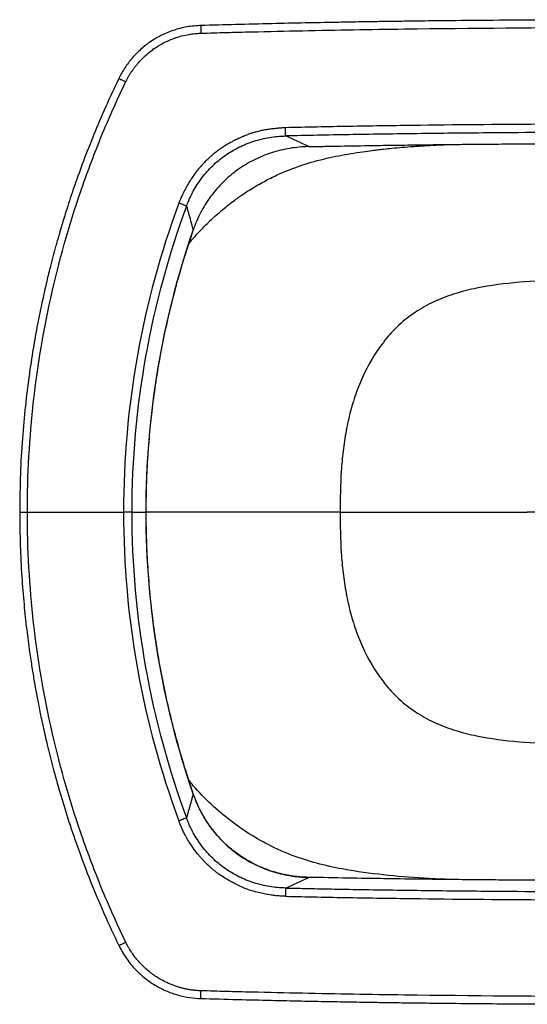
# Model space of a CAD drawing. Units: millimetres. Extents: x -305 to 176, y -185 to 182.
# Drawn here: x -305 to -115, y -185 to 182 of the extents above; entities that cross this region are included whole.
import ezdxf

# ---------------------------------------------------------------- set-up
doc = ezdxf.new("R2010")
doc.units = ezdxf.units.MM

msp = doc.modelspace()

# ---------------------------------------------------------------- linework, layer by layer
at = {"color": 8, "linetype": 'Continuous', "lineweight": 25}
for p, q in [((-239.88, 103.81), (-239.86, 103.8)), ((-257.45, -1.33), (-257.43, -1.33)), ((-239.88, -106.47), (-239.87, -106.46)), ((-196.73, -137.65), (-196.73, -137.71))]:
    msp.add_line(p, q, dxfattribs=at)
at = {"color": 7, "linetype": 'Continuous', "lineweight": 25}
for p, q in [((-301.78, -1.33), (-265.89, -1.33)), ((-262.82, -1.33), (-257.45, -1.33))]:
    msp.add_line(p, q, dxfattribs=at)
for points, knots in [([(-236.86, 180.19), (-238.65, 180.07), (-242.18, 179.84), (-247.25, 178.5), (-251.94, 176.55), (-256.17, 174.02), (-259.89, 171.03), (-263.07, 167.67), (-265.73, 164.08), (-267.08, 161.48), (-267.74, 160.21)], [0, 0, 0, 0, 0.138743, 0.273552, 0.404431, 0.531397, 0.654431, 0.773539, 0.888721, 1, 1, 1, 1]), ([(66.94, 181.72), (62.92, 181.75), (54.69, 181.81), (42.68, 181.9), (31.32, 181.98), (21.22, 182.05), (12.39, 182.1), (4.43, 182.15), (-3.04, 182.19), (-10.46, 182.22), (-17.89, 182.25), (-32, 182.31), (-52.81, 182.36), (-76.94, 182.36), (-97.77, 182.3), (-115.03, 182.21), (-131.62, 182.09), (-143.88, 181.97), (-152.3, 181.87), (-157.57, 181.8), (-163.66, 181.72), (-170.61, 181.62), (-178.4, 181.5), (-187.64, 181.34), (-198.42, 181.13), (-210.88, 180.86), (-223.9, 180.55), (-232.77, 180.3), (-237.09, 180.17)], [0, 0, 0, 0, 0.0396674, 0.0811817, 0.1185391, 0.1517399, 0.180784, 0.2056716, 0.2303445, 0.2544701, 0.278894, 0.3036162, 0.3937181, 0.4841657, 0.5417234, 0.5992688, 0.6544389, 0.7054739, 0.7202061, 0.7374641, 0.7575131, 0.7803535, 0.8059851, 0.8344082, 0.8714905, 0.9124506, 0.9572883, 1, 1, 1, 1]), ([(-265.05, 159.17), (-264.97, 159.34), (-264.79, 159.69), (-264.52, 160.21), (-264.25, 160.73), (-263.96, 161.23), (-263.66, 161.74), (-263.35, 162.24), (-263.04, 162.73), (-262.71, 163.21), (-262.38, 163.7), (-262.04, 164.17), (-261.69, 164.64), (-261.33, 165.1), (-260.96, 165.55), (-260.59, 166), (-260, 166.68), (-258.87, 167.89), (-257.16, 169.51), (-255.27, 171.01), (-252.86, 172.67), (-249.78, 174.37), (-246.57, 175.61), (-243.76, 176.41), (-241.83, 176.83), (-239.99, 177.1), (-238.76, 177.22), (-237.8, 177.29), (-237.25, 177.31), (-237.02, 177.32)], [0, 0, 0, 0, 0.016653, 0.033309, 0.049967, 0.066625, 0.083284, 0.099943, 0.116603, 0.133264, 0.149924, 0.166585, 0.183247, 0.199908, 0.216569, 0.233231, 0.249892, 0.293145, 0.37486, 0.450592, 0.499812, 0.62479, 0.749779, 0.793233, 0.8749, 0.917648, 0.952751, 0.9802, 1, 1, 1, 1]), ([(-237.02, 177.32), (-233.85, 177.41), (-230.68, 177.5), (-224.35, 177.67), (-221.19, 177.75), (-211.69, 177.98), (-205.36, 178.13), (-186.37, 178.52), (-173.71, 178.73), (-135.72, 179.24), (-110.39, 179.42), (-59.73, 179.53), (-34.4, 179.47), (-2.74, 179.34), (3.59, 179.31), (16.26, 179.23), (22.59, 179.19), (35.26, 179.1), (41.59, 179.05), (54.26, 178.94), (60.59, 178.89), (66.92, 178.84)], [0, 0, 0, 0, 0.03125, 0.03125, 0.0625, 0.0625, 0.125, 0.125, 0.25, 0.25, 0.5, 0.5, 0.75, 0.75, 0.8125, 0.8125, 0.875, 0.875, 0.9375, 0.9375, 1, 1, 1, 1]), ([(-267.63, 160.41), (-269.28, 156.93), (-272.58, 149.97), (-276.95, 139.67), (-280.78, 129.91), (-283.99, 121.03), (-286.49, 113.53), (-288.44, 107.33), (-289.92, 102.32), (-291.17, 97.9), (-292.27, 93.83), (-293.46, 89.24), (-294.84, 83.57), (-296.42, 76.53), (-298.07, 68.43), (-299.71, 59.26), (-301.25, 49.09), (-302.63, 37.92), (-303.72, 25.76), (-304.5, 12.56), (-304.6, 3.41), (-304.65, -1.33)], [0, 0, 0, 0, 0.0691, 0.137979, 0.200634, 0.257063, 0.307264, 0.342339, 0.373569, 0.400954, 0.424564, 0.449145, 0.48602, 0.529156, 0.578552, 0.634209, 0.696127, 0.763034, 0.835981, 0.914969, 1, 1, 1, 1]), ([(-301.78, -1.33), (-301.78, 12.51), (-300.99, 26.34), (-297.88, 53.84), (-295.55, 67.5), (-289.39, 94.48), (-285.55, 107.8), (-278.68, 127.38), (-276.21, 133.85), (-272.23, 143.43), (-270.86, 146.61), (-268.02, 152.92), (-266.56, 156.05), (-265.05, 159.17)], [0, 0, 0, 0, 0.25, 0.25, 0.5, 0.5, 0.75, 0.75, 0.875, 0.875, 0.9375, 0.9375, 1, 1, 1, 1]), ([(-15.82, 143.35), (-19.77, 143.36), (-23.71, 143.38), (-31.61, 143.4), (-35.56, 143.41), (-47.41, 143.44), (-55.31, 143.45), (-79.01, 143.46), (-94.81, 143.42), (-126.42, 143.24), (-142.22, 143.1), (-165.92, 142.79), (-173.82, 142.67), (-189.62, 142.39), (-197.52, 142.23), (-205.42, 142.06)], [0, 0, 0, 0, 0.0625, 0.0625, 0.125, 0.125, 0.25, 0.25, 0.5, 0.5, 0.75, 0.75, 0.875, 0.875, 1, 1, 1, 1]), ([(-205.42, 142.06), (-205.86, 142.03), (-206.77, 141.96), (-208.18, 141.85), (-209.72, 141.7), (-211.08, 141.53), (-212.23, 141.37), (-213.13, 141.22), (-213.99, 141.07), (-214.83, 140.89), (-215.67, 140.69), (-216.64, 140.43), (-217.8, 140.08), (-219.24, 139.58), (-220.63, 139.04), (-222.04, 138.43), (-223.35, 137.83), (-224.68, 137.17), (-226.07, 136.45), (-227.46, 135.66), (-228.98, 134.72), (-230.46, 133.68), (-231.83, 132.61), (-233.01, 131.61), (-234.07, 130.66), (-235.12, 129.67), (-236.19, 128.59), (-237.32, 127.36), (-238.49, 125.94), (-239.7, 124.32), (-240.72, 122.8), (-241.58, 121.4), (-242.3, 120.15), (-242.98, 118.89), (-243.61, 117.64), (-244.19, 116.4), (-244.74, 115.15), (-245.07, 114.32), (-245.24, 113.91)], [0, 0, 0, 0, 0.0252079, 0.0526637, 0.0823905, 0.1144132, 0.1319993, 0.1495781, 0.1671482, 0.1825372, 0.199267, 0.2173372, 0.2408786, 0.2692927, 0.3056118, 0.3271306, 0.3581057, 0.3888682, 0.4131833, 0.448603, 0.4817411, 0.516592, 0.5531461, 0.5821079, 0.6062591, 0.6358231, 0.6653538, 0.6940822, 0.732754, 0.7718435, 0.8109045, 0.8391428, 0.8669672, 0.8943817, 0.9213899, 0.9479945, 0.9741975, 1, 1, 1, 1]), ([(-205.36, 138.97), (-205.36, 139.01), (-205.36, 139.12), (-205.37, 139.46), (-205.37, 139.71), (-205.38, 140.3), (-205.39, 140.64), (-205.41, 141.36), (-205.42, 141.72), (-205.42, 142.06)], [0, 0, 0, 0, 0.25, 0.25, 0.5, 0.5, 0.75, 0.75, 1, 1, 1, 1]), ([(-15.81, 140.25), (-18.35, 140.26), (-23.51, 140.28), (-31.41, 140.31), (-40.56, 140.33), (-51.19, 140.35), (-66.99, 140.36), (-82.95, 140.35), (-98.75, 140.3), (-113.69, 140.23), (-133.43, 140.09), (-153.18, 139.88), (-169.83, 139.64), (-181.67, 139.45), (-193.51, 139.23), (-201.41, 139.06), (-205.36, 138.97)], [0, 0, 0, 0, 0.0401002, 0.0817705, 0.1250098, 0.1848458, 0.2500246, 0.3750394, 0.4375453, 0.5000496, 0.6114766, 0.7500433, 0.8125468, 0.8750261, 0.9375084, 1, 1, 1, 1]), ([(-242.36, 112.84), (-241.67, 114.73), (-240.83, 116.57), (-238.91, 120.09), (-237.82, 121.78), (-235.38, 124.98), (-234.05, 126.48), (-231.16, 129.26), (-229.6, 130.54), (-226.32, 132.85), (-224.59, 133.88), (-221, 135.66), (-219.13, 136.41), (-215.3, 137.63), (-213.34, 138.1), (-209.38, 138.75), (-207.37, 138.93), (-205.36, 138.97)], [0, 0, 0, 0, 0.125, 0.125, 0.25, 0.25, 0.375, 0.375, 0.5, 0.5, 0.625, 0.625, 0.75, 0.75, 0.875, 0.875, 1, 1, 1, 1]), ([(-196.73, 134.99), (-192.77, 135.07), (-184.85, 135.23), (-173.35, 135.42), (-162.57, 135.58), (-152.86, 135.71), (-144.73, 135.8), (-138.05, 135.87), (-132.68, 135.92), (-127.97, 135.96), (-123.63, 135.99), (-118.76, 136.03), (-112.76, 136.07), (-105.33, 136.11), (-96.83, 136.14), (-87.26, 136.17), (-76.68, 136.19), (-65.11, 136.2), (-52.56, 136.19), (-38.97, 136.17), (-29.57, 136.13), (-24.69, 136.12)], [0, 0, 0, 0, 0.069124, 0.138017, 0.200678, 0.257109, 0.307309, 0.342379, 0.373602, 0.400978, 0.424579, 0.449171, 0.486056, 0.529198, 0.578598, 0.634256, 0.696171, 0.763072, 0.836011, 0.914987, 1, 1, 1, 1]), ([(-196.73, 134.99), (-199.1, 134.95), (-201.47, 134.74), (-206.14, 133.96), (-208.45, 133.41), (-212.95, 131.95), (-215.15, 131.04), (-219.37, 128.91), (-221.4, 127.68), (-225.24, 124.92), (-227.05, 123.39), (-230.41, 120.06), (-231.96, 118.26), (-234.76, 114.45), (-236.01, 112.43), (-238.19, 108.23), (-239.12, 106.05), (-239.88, 103.81)], [0, 0, 0, 0, 0.125, 0.125, 0.25, 0.25, 0.375, 0.375, 0.5, 0.5, 0.625, 0.625, 0.75, 0.75, 0.875, 0.875, 1, 1, 1, 1]), ([(-245.24, 113.91), (-252.05, 95.51), (-257.22, 76.51), (-264.14, 37.9), (-265.88, 18.28), (-265.89, -1.33)], [0, 0, 0, 0, 0.5, 0.5, 1, 1, 1, 1]), ([(-242.36, 112.84), (-242.42, 112.86), (-242.53, 112.9), (-242.87, 113.03), (-243.09, 113.11), (-243.61, 113.3), (-243.92, 113.42), (-244.56, 113.65), (-244.9, 113.78), (-245.24, 113.91)], [0, 0, 0, 0, 0.25, 0.25, 0.5, 0.5, 0.75, 0.75, 1, 1, 1, 1]), ([(-242.36, 112.84), (-249.1, 94.61), (-254.23, 75.79), (-261.08, 37.53), (-262.81, 18.1), (-262.82, -1.33)], [0, 0, 0, 0, 0.5, 0.5, 1, 1, 1, 1]), ([(-242.36, 112.84), (-242.23, 112.37), (-241.97, 111.43), (-241.57, 109.98), (-241.17, 108.5), (-240.75, 106.97), (-240.32, 105.41), (-240.03, 104.34), (-239.88, 103.81)], [0, 0, 0, 0, 0.157926, 0.319345, 0.484259, 0.652672, 0.824584, 1, 1, 1, 1]), ([(-257.45, -1.33), (-257.44, 16.52), (-255.96, 34.36), (-250.08, 69.57), (-245.68, 86.93), (-239.88, 103.8)], [0, 0, 0, 0, 0.5, 0.5, 1, 1, 1, 1]), ([(-257.41, -1.33), (-257.4, 0.22), (-257.39, 5.14), (-257.12, 13.43), (-256.5, 23.54), (-255.56, 33.62), (-254.31, 43.66), (-252.75, 53.66), (-250.87, 63.61), (-248.68, 73.49), (-246.19, 83.3), (-243.44, 92.86), (-241.26, 99.67), (-240.04, 103.24), (-239.85, 103.79)], [0, 0, 0, 0, 0.043407, 0.13793, 0.232455, 0.32698, 0.421505, 0.516031, 0.610556, 0.705081, 0.799606, 0.894131, 0.983683, 1, 1, 1, 1]), ([(-239.86, 103.8), (-239.86, 103.8), (-239.84, 103.79), (-239.87, 103.8), (-239.88, 103.8)], [0, 0, 0, 0, 0.527023, 1, 1, 1, 1]), ([(6.83, 72.71), (2.93, 75.92), (-1.56, 78.47), (-8.74, 81.4), (-11.21, 82.23), (-16.23, 83.61), (-21.35, 84.72), (-26.59, 85.41), (-31.87, 85.93), (-34.52, 86.1), (-42.51, 86.47), (-47.87, 86.48), (-58.64, 86.46), (-64.05, 86.41), (-74.87, 86.24), (-80.3, 86.12), (-88.43, 85.88), (-91.14, 85.79), (-96.56, 85.6), (-99.27, 85.5), (-107.38, 85.15), (-112.78, 84.85), (-123.51, 83.91), (-128.84, 83.26), (-136.66, 81.64), (-139.25, 80.99), (-144.32, 79.42), (-149.29, 77.59), (-153.93, 75.14), (-158.32, 72.35), (-160.4, 70.77), (-163.3, 68.19), (-164.23, 67.29), (-166.02, 65.43), (-166.87, 64.47), (-169.33, 61.5), (-170.82, 59.41), (-174.91, 52.93), (-177.11, 48.32), (-179.72, 41.17), (-180.48, 38.75), (-181.78, 33.87), (-182.87, 28.93), (-183.61, 23.93), (-184.2, 18.91), (-184.43, 16.4), (-184.92, 8.83), (-185.02, 3.76), (-185.02, -1.33)], [0, 0, 0, 0, 0.0625, 0.0625, 0.09375, 0.09375, 0.125, 0.15625, 0.15625, 0.1875, 0.1875, 0.25, 0.25, 0.3125, 0.3125, 0.375, 0.375, 0.40625, 0.40625, 0.4375, 0.4375, 0.5, 0.5, 0.5625, 0.5625, 0.59375, 0.59375, 0.625, 0.65625, 0.65625, 0.6875, 0.6875, 0.703125, 0.703125, 0.71875, 0.71875, 0.75, 0.75, 0.8125, 0.8125, 0.84375, 0.84375, 0.875, 0.90625, 0.90625, 0.9375, 0.9375, 1, 1, 1, 1]), ([(-304.65, -1.33), (-304.61, -5.52), (-304.53, -13.55), (-303.94, -25.07), (-303.11, -35.52), (-302.11, -44.91), (-301.09, -52.74), (-300.12, -59.17), (-299.27, -64.33), (-298.46, -68.84), (-297.68, -72.98), (-296.74, -77.63), (-295.5, -83.33), (-293.85, -90.36), (-291.8, -98.37), (-289.27, -107.33), (-286.21, -117.16), (-282.56, -127.8), (-278.22, -139.22), (-273.28, -151.11), (-269.51, -159.08), (-267.63, -163.07)], [0, 0, 0, 0, 0.075114, 0.143998, 0.206654, 0.263081, 0.313282, 0.348357, 0.379587, 0.406973, 0.430584, 0.455164, 0.492038, 0.535173, 0.584569, 0.640226, 0.702146, 0.769054, 0.842002, 0.920985, 1, 1, 1, 1]), ([(-265.05, -161.83), (-266.56, -158.71), (-268.02, -155.58), (-270.86, -149.27), (-272.23, -146.09), (-276.21, -136.51), (-278.68, -130.04), (-285.55, -110.46), (-289.39, -97.14), (-295.55, -70.16), (-297.88, -56.5), (-300.99, -29), (-301.78, -15.17), (-301.78, -1.33)], [0, 0, 0, 0, 0.0625, 0.0625, 0.125, 0.125, 0.25, 0.25, 0.5, 0.5, 0.75, 0.75, 1, 1, 1, 1]), ([(-265.89, -1.33), (-265.88, -20.94), (-264.14, -40.56), (-257.22, -79.17), (-252.05, -98.17), (-245.24, -116.57)], [0, 0, 0, 0, 0.5, 0.5, 1, 1, 1, 1]), ([(-262.82, -1.33), (-262.88, -1.33), (-263, -1.33), (-263.36, -1.33), (-263.6, -1.33), (-264.16, -1.33), (-264.48, -1.33), (-265.17, -1.33), (-265.53, -1.33), (-265.89, -1.33)], [0, 0, 0, 0, 0.25, 0.25, 0.5, 0.5, 0.75, 0.75, 1, 1, 1, 1]), ([(-262.82, -1.33), (-262.81, -20.76), (-261.08, -40.19), (-254.23, -78.45), (-249.1, -97.27), (-242.36, -115.5)], [0, 0, 0, 0, 0.5, 0.5, 1, 1, 1, 1]), ([(-239.88, -106.46), (-245.68, -89.59), (-250.08, -72.23), (-255.96, -37.02), (-257.44, -19.18), (-257.45, -1.33)], [0, 0, 0, 0, 0.5, 0.5, 1, 1, 1, 1]), ([(-239.85, -106.45), (-240.41, -104.78), (-242.06, -99.91), (-244.56, -91.77), (-247.23, -82), (-249.6, -72.16), (-251.67, -62.25), (-253.42, -52.28), (-254.86, -42.25), (-255.98, -32.19), (-256.79, -22.1), (-257.28, -12.17), (-257.41, -5.24), (-257.42, -1.69), (-257.42, -1.33)], [0, 0, 0, 0, 0.0495254, 0.1440686, 0.2386146, 0.3331606, 0.4277066, 0.5222526, 0.6167986, 0.7113446, 0.8058906, 0.9004366, 0.9900077, 1, 1, 1, 1]), ([(-185.02, -1.33), (-185.02, -6.42), (-184.92, -11.49), (-184.43, -19.06), (-184.2, -21.57), (-183.61, -26.59), (-182.87, -31.59), (-181.78, -36.53), (-180.48, -41.41), (-179.72, -43.83), (-177.11, -50.98), (-174.91, -55.59), (-170.82, -62.07), (-169.33, -64.16), (-166.87, -67.13), (-166.02, -68.09), (-164.23, -69.95), (-163.3, -70.85), (-160.4, -73.43), (-158.32, -75.01), (-153.93, -77.8), (-149.29, -80.25), (-144.32, -82.08), (-139.25, -83.65), (-136.66, -84.3), (-128.84, -85.92), (-123.51, -86.57), (-112.78, -87.51), (-107.38, -87.81), (-99.27, -88.16), (-96.56, -88.26), (-91.14, -88.45), (-88.43, -88.54), (-80.3, -88.78), (-74.87, -88.9), (-64.05, -89.07), (-58.64, -89.12), (-47.87, -89.14), (-42.51, -89.13), (-34.52, -88.76), (-31.87, -88.59), (-26.59, -88.07), (-21.35, -87.38), (-16.23, -86.27), (-11.21, -84.89), (-8.74, -84.06), (-1.56, -81.13), (2.93, -78.58), (6.83, -75.37)], [0, 0, 0, 0, 0.0625, 0.0625, 0.09375, 0.09375, 0.125, 0.15625, 0.15625, 0.1875, 0.1875, 0.25, 0.25, 0.28125, 0.28125, 0.296875, 0.296875, 0.3125, 0.3125, 0.34375, 0.34375, 0.375, 0.40625, 0.40625, 0.4375, 0.4375, 0.5, 0.5, 0.5625, 0.5625, 0.59375, 0.59375, 0.625, 0.625, 0.6875, 0.6875, 0.75, 0.75, 0.8125, 0.8125, 0.84375, 0.84375, 0.875, 0.90625, 0.90625, 0.9375, 0.9375, 1, 1, 1, 1]), ([(-71.28, -1.33), (-73.47, -1.33), (-75.56, -1.33), (-79.46, -1.33), (-81.27, -1.33), (-84.61, -1.33), (-86.15, -1.33), (-88.96, -1.33), (-90.24, -1.33), (-92.61, -1.33), (-93.69, -1.33), (-95.73, -1.33), (-96.69, -1.33), (-98.47, -1.33), (-99.31, -1.33), (-100.88, -1.33), (-101.62, -1.33), (-103.67, -1.33), (-104.83, -1.33), (-106.42, -1.33), (-106.93, -1.33), (-107.94, -1.33), (-108.45, -1.33), (-109.47, -1.33), (-109.99, -1.33), (-111.03, -1.33), (-111.54, -1.33), (-113.09, -1.33), (-114.11, -1.33), (-115.14, -1.33)], [0, 0, 0, 0, 0.0625, 0.0625, 0.125, 0.125, 0.1875, 0.1875, 0.25, 0.25, 0.3125, 0.3125, 0.375, 0.375, 0.4375, 0.4375, 0.5, 0.5, 0.625, 0.625, 0.6875, 0.6875, 0.75, 0.75, 0.8125, 0.8125, 0.875, 0.875, 1, 1, 1, 1]), ([(-239.88, -106.47), (-240.01, -106.93), (-240.26, -107.84), (-240.62, -109.18), (-240.99, -110.5), (-241.34, -111.79), (-241.69, -113.05), (-242.03, -114.29), (-242.25, -115.1), (-242.36, -115.5)], [0, 0, 0, 0, 0.149977, 0.297578, 0.442805, 0.585659, 0.726142, 0.864255, 1, 1, 1, 1]), ([(-239.87, -106.46), (-239.86, -106.46), (-239.84, -106.45), (-239.87, -106.46), (-239.88, -106.46)], [0, 0, 0, 0, 0.6342406, 1, 1, 1, 1]), ([(-239.88, -106.47), (-239.12, -108.71), (-238.19, -110.89), (-236.01, -115.09), (-234.76, -117.11), (-231.96, -120.92), (-230.41, -122.72), (-227.05, -126.05), (-225.24, -127.58), (-221.4, -130.34), (-219.37, -131.57), (-215.15, -133.7), (-212.95, -134.61), (-208.45, -136.07), (-206.14, -136.62), (-201.47, -137.4), (-199.1, -137.61), (-196.73, -137.65)], [0, 0, 0, 0, 0.125, 0.125, 0.25, 0.25, 0.375, 0.375, 0.5, 0.5, 0.625, 0.625, 0.75, 0.75, 0.875, 0.875, 1, 1, 1, 1]), ([(-196.39, -137.66), (-198, -137.59), (-201.44, -137.45), (-206.88, -136.49), (-212.8, -134.72), (-218.25, -132.21), (-223.06, -129.19), (-227.16, -125.93), (-231.05, -122), (-234.6, -117.36), (-237.67, -112.16), (-239.13, -108.34), (-239.85, -106.44)], [0, 0, 0, 0, 0.0847, 0.181111, 0.2892, 0.408945, 0.495303, 0.586864, 0.683649, 0.785692, 0.893034, 1, 1, 1, 1]), ([(-242.36, -115.5), (-242.41, -115.52), (-242.51, -115.56), (-242.84, -115.68), (-243.07, -115.76), (-243.62, -115.97), (-243.94, -116.08), (-244.59, -116.33), (-244.93, -116.45), (-245.24, -116.57)], [0, 0, 0, 0, 0.25, 0.25, 0.5, 0.5, 0.75, 0.75, 1, 1, 1, 1]), ([(-205.42, -144.72), (-205.62, -144.71), (-206.04, -144.7), (-206.69, -144.67), (-207.41, -144.62), (-208.19, -144.56), (-209.3, -144.46), (-210.53, -144.31), (-211.67, -144.13), (-212.57, -143.97), (-213.43, -143.81), (-214.49, -143.59), (-215.54, -143.35), (-216.56, -143.09), (-217.53, -142.82), (-218.43, -142.54), (-219.33, -142.24), (-220.29, -141.87), (-221.7, -141.3), (-223.09, -140.65), (-224.72, -139.81), (-226.34, -138.93), (-228.29, -137.76), (-229.93, -136.68), (-231.23, -135.75), (-232.14, -135.04), (-232.96, -134.36), (-233.7, -133.71), (-234.42, -133.03), (-235.16, -132.3), (-235.92, -131.5), (-236.68, -130.68), (-237.41, -129.84), (-238.52, -128.52), (-239.88, -126.75), (-241.34, -124.57), (-242.51, -122.6), (-243.41, -120.86), (-244.09, -119.37), (-244.6, -118.18), (-244.97, -117.27), (-245.16, -116.77), (-245.24, -116.57)], [0, 0, 0, 0, 0.011375, 0.023996, 0.037861, 0.052968, 0.069316, 0.10266, 0.124844, 0.135879, 0.155265, 0.175995, 0.198068, 0.217516, 0.237025, 0.256591, 0.272144, 0.291981, 0.316108, 0.35986, 0.381142, 0.422328, 0.466142, 0.512514, 0.536432, 0.558663, 0.579217, 0.598106, 0.61534, 0.636726, 0.658134, 0.679569, 0.701032, 0.722526, 0.779516, 0.830096, 0.874275, 0.912079, 0.943549, 0.968695, 0.987511, 1, 1, 1, 1]), ([(-205.36, -141.63), (-207.37, -141.59), (-209.38, -141.41), (-213.34, -140.76), (-215.3, -140.29), (-219.13, -139.07), (-220.99, -138.32), (-224.59, -136.54), (-226.32, -135.51), (-229.6, -133.21), (-231.16, -131.92), (-234.05, -129.14), (-235.38, -127.64), (-237.81, -124.44), (-238.91, -122.75), (-240.83, -119.23), (-241.67, -117.39), (-242.36, -115.5)], [0, 0, 0, 0, 0.125, 0.125, 0.25, 0.25, 0.375, 0.375, 0.5, 0.5, 0.625, 0.625, 0.75, 0.75, 0.875, 0.875, 1, 1, 1, 1]), ([(-24.69, -138.78), (-28.98, -138.79), (-37.19, -138.82), (-48.97, -138.85), (-59.69, -138.86), (-69.34, -138.86), (-77.42, -138.85), (-84.06, -138.84), (-89.4, -138.83), (-94.09, -138.81), (-98.39, -138.8), (-103.24, -138.78), (-109.21, -138.75), (-116.59, -138.7), (-125.03, -138.65), (-134.55, -138.57), (-145.07, -138.46), (-156.57, -138.33), (-169.04, -138.15), (-182.54, -137.93), (-191.89, -137.75), (-196.73, -137.66)], [0, 0, 0, 0, 0.074686, 0.143176, 0.20547, 0.261569, 0.311474, 0.346339, 0.37738, 0.404597, 0.42806, 0.452503, 0.489165, 0.532048, 0.581151, 0.636474, 0.698017, 0.764514, 0.837011, 0.915507, 1, 1, 1, 1]), ([(-205.36, -141.63), (-205.36, -141.67), (-205.36, -141.78), (-205.37, -142.12), (-205.37, -142.37), (-205.38, -142.96), (-205.39, -143.3), (-205.41, -144.02), (-205.42, -144.38), (-205.42, -144.72)], [0, 0, 0, 0, 0.25, 0.25, 0.5, 0.5, 0.75, 0.75, 1, 1, 1, 1]), ([(-205.36, -141.63), (-203.03, -141.68), (-198.07, -141.79), (-190.17, -141.95), (-180.66, -142.12), (-169.83, -142.3), (-153.43, -142.53), (-133.68, -142.75), (-113.94, -142.89), (-98.75, -142.96), (-82.95, -143.01), (-66.99, -143.02), (-51.19, -143.01), (-39.23, -142.99), (-27.55, -142.96), (-19.65, -142.93), (-15.81, -142.91)], [0, 0, 0, 0, 0.03687, 0.078526, 0.124974, 0.187453, 0.249957, 0.384594, 0.49995, 0.562455, 0.624961, 0.749975, 0.815154, 0.87499, 0.939261, 1, 1, 1, 1]), ([(-205.42, -144.72), (-197.52, -144.89), (-189.62, -145.05), (-173.82, -145.33), (-165.92, -145.45), (-142.22, -145.76), (-126.42, -145.9), (-94.81, -146.08), (-79.01, -146.11), (-55.31, -146.11), (-47.41, -146.1), (-35.56, -146.07), (-31.61, -146.06), (-23.72, -146.03), (-19.77, -146.02), (-15.82, -146.01)], [0, 0, 0, 0, 0.125, 0.125, 0.25, 0.25, 0.5, 0.5, 0.75, 0.75, 0.875, 0.875, 0.9375, 0.9375, 1, 1, 1, 1]), ([(-267.74, -162.87), (-266.9, -164.45), (-265.25, -167.57), (-261.95, -171.65), (-258.25, -175.12), (-254.21, -177.95), (-249.95, -180.12), (-245.59, -181.64), (-241.22, -182.6), (-238.3, -182.77), (-236.86, -182.85)], [0, 0, 0, 0, 0.138629, 0.273379, 0.404242, 0.531218, 0.654286, 0.773431, 0.888665, 1, 1, 1, 1]), ([(-237.02, -179.98), (-237.21, -179.97), (-237.6, -179.96), (-238.18, -179.92), (-238.77, -179.88), (-239.35, -179.82), (-239.93, -179.76), (-240.51, -179.68), (-241.09, -179.59), (-241.67, -179.5), (-242.24, -179.39), (-242.82, -179.27), (-243.39, -179.14), (-243.96, -179), (-244.52, -178.85), (-245.09, -178.69), (-245.93, -178.44), (-247.5, -177.91), (-249.65, -177.02), (-251.82, -175.9), (-254.32, -174.38), (-257.15, -172.26), (-259.59, -169.84), (-261.47, -167.61), (-262.64, -166.02), (-263.64, -164.45), (-264.25, -163.38), (-264.71, -162.53), (-264.95, -162.04), (-265.05, -161.83)], [0, 0, 0, 0, 0.01667, 0.033343, 0.050018, 0.066695, 0.083372, 0.10005, 0.116727, 0.133403, 0.150079, 0.166755, 0.18343, 0.200104, 0.216778, 0.23345, 0.250123, 0.291994, 0.375167, 0.448869, 0.500158, 0.625123, 0.750064, 0.793103, 0.875072, 0.917808, 0.952875, 0.980271, 1, 1, 1, 1]), ([(66.92, -181.5), (60.59, -181.55), (54.26, -181.6), (41.59, -181.71), (35.26, -181.76), (22.59, -181.85), (16.26, -181.89), (3.59, -181.97), (-2.74, -182), (-34.4, -182.13), (-59.73, -182.19), (-110.39, -182.08), (-135.72, -181.9), (-173.71, -181.39), (-186.37, -181.18), (-205.36, -180.79), (-211.69, -180.64), (-221.19, -180.41), (-224.35, -180.33), (-230.68, -180.16), (-233.85, -180.07), (-237.02, -179.98)], [0, 0, 0, 0, 0.0625, 0.0625, 0.125, 0.125, 0.1875, 0.1875, 0.25, 0.25, 0.5, 0.5, 0.75, 0.75, 0.875, 0.875, 0.9375, 0.9375, 0.96875, 0.96875, 1, 1, 1, 1]), ([(-237.09, -182.84), (-232.49, -182.97), (-223.71, -183.21), (-211.17, -183.51), (-199.88, -183.76), (-189.84, -183.96), (-181.06, -184.12), (-173.14, -184.24), (-165.72, -184.36), (-158.34, -184.46), (-150.96, -184.55), (-136.93, -184.7), (-116.25, -184.87), (-92.26, -184.98), (-71.55, -185.02), (-54.39, -185.01), (-37.9, -184.98), (-25.71, -184.94), (-17.35, -184.91), (-12.1, -184.89), (-6.05, -184.86), (0.86, -184.83), (8.6, -184.79), (17.78, -184.73), (28.51, -184.66), (40.88, -184.58), (53.83, -184.48), (62.64, -184.41), (66.94, -184.38)], [0, 0, 0, 0, 0.045404, 0.086678, 0.12382, 0.15683, 0.185709, 0.210456, 0.234987, 0.25897, 0.283249, 0.307824, 0.397393, 0.487305, 0.544523, 0.601728, 0.656575, 0.707313, 0.721954, 0.739103, 0.759028, 0.781728, 0.807203, 0.835453, 0.87231, 0.913021, 0.957587, 1, 1, 1, 1])]:
    msp.add_open_spline(points, degree=3, knots=knots, dxfattribs=at)
at = {"color": 8, "linetype": 'Continuous', "lineweight": 25}
for points, knots in [([(-237.09, 180.12), (-237.09, 180.11), (-237.09, 180.07), (-237.08, 179.79), (-237.08, 179.43), (-237.06, 178.96), (-237.04, 178.27), (-237.03, 177.69), (-237.02, 177.32)], [0, 0, 0, 0, 0.132776, 0.279872, 0.430066, 0.580217, 0.727188, 1, 1, 1, 1]), ([(-267.6, 160.39), (-267.59, 160.39), (-267.56, 160.38), (-267.31, 160.26), (-266.98, 160.1), (-266.55, 159.89), (-265.93, 159.59), (-265.4, 159.33), (-265.05, 159.17)], [0, 0, 0, 0, 0.137277, 0.283711, 0.433333, 0.582901, 0.72918, 1, 1, 1, 1]), ([(-241.47, 98.83), (-240.72, 99.72), (-239.06, 101.71), (-236.27, 104.69), (-232.66, 108.26), (-228.55, 111.86), (-224.26, 115.17), (-220.84, 117.54), (-218.08, 119.31), (-215.73, 120.71), (-213.33, 122.05), (-210.92, 123.29), (-206.32, 125.5), (-199.43, 128.2), (-190.17, 130.75), (-182.57, 132.2), (-176.87, 133.08), (-173.63, 133.51), (-171.01, 133.83), (-168.57, 134.11), (-165.47, 134.43), (-161.72, 134.77), (-157.26, 135.12), (-152.07, 135.45), (-147.55, 135.69), (-144.78, 135.78), (-143.98, 135.81)], [0, 0, 0, 0, 0.0324487, 0.0718343, 0.1135091, 0.1733403, 0.2234938, 0.2639605, 0.2887567, 0.3144916, 0.3399239, 0.3650456, 0.3898771, 0.4816744, 0.5701759, 0.6561576, 0.6964578, 0.7303938, 0.7470894, 0.769811, 0.7985977, 0.8334786, 0.8744637, 0.9229164, 0.9778899, 1, 1, 1, 1]), ([(-196.73, 134.99), (-196.73, 134.97), (-196.73, 134.95), (-196.73, 135), (-196.73, 135.01)], [0, 0, 0, 0, 0.773852, 1, 1, 1, 1]), ([(-304.6, -1.33), (-304.59, -1.33), (-304.58, -1.33), (-304.32, -1.33), (-303.96, -1.33), (-303.48, -1.33), (-302.78, -1.33), (-302.17, -1.33), (-301.78, -1.33)], [0, 0, 0, 0, 0.112514, 0.263158, 0.417335, 0.571513, 0.722157, 1, 1, 1, 1]), ([(-185.02, -1.33), (-189.37, -1.33), (-197.98, -1.33), (-210.22, -1.33), (-221.67, -1.33), (-232.19, -1.33), (-241.65, -1.33), (-249.95, -1.33), (-255.12, -1.33), (-257.39, -1.33), (-257.43, -1.33)], [0, 0, 0, 0, 0.154374, 0.305486, 0.452834, 0.596423, 0.736702, 0.869976, 0.997558, 1, 1, 1, 1]), ([(-142.16, -138.49), (-145.42, -138.38), (-153.72, -138.1), (-166.96, -137.04), (-180.15, -135.37), (-191.39, -133.13), (-200.68, -130.42), (-209.58, -126.78), (-218, -122.17), (-225.92, -116.73), (-233.23, -110.47), (-238.47, -105.26), (-241.01, -101.97), (-241.59, -101.23)], [0, 0, 0, 0, 0.0887938, 0.2261937, 0.3619681, 0.4508498, 0.5383379, 0.6252846, 0.7122126, 0.7994253, 0.8867558, 0.9741928, 1, 1, 1, 1]), ([(-267.6, -163.05), (-267.58, -163.05), (-267.56, -163.04), (-267.31, -162.91), (-266.97, -162.75), (-266.55, -162.55), (-265.92, -162.25), (-265.39, -161.99), (-265.05, -161.83)], [0, 0, 0, 0, 0.138871, 0.285792, 0.435585, 0.584989, 0.730791, 1, 1, 1, 1]), ([(-237.09, -182.79), (-237.09, -182.77), (-237.09, -182.74), (-237.08, -182.45), (-237.08, -182.08), (-237.06, -181.61), (-237.04, -180.93), (-237.03, -180.35), (-237.02, -179.98)], [0, 0, 0, 0, 0.142987, 0.28891, 0.437666, 0.586132, 0.731221, 1, 1, 1, 1])]:
    msp.add_open_spline(points, degree=3, knots=knots, dxfattribs=at)
at = {"color": 7, "linetype": 'Continuous', "lineweight": 25}
for points in [[(-196.73, 134.99), (-199.64, 136.32), (-202.51, 137.65), (-205.36, 138.97)], [(-196.73, 134.99), (-139.57, 136.17), (-82.21, 136.33), (-24.69, 136.12)], [(-185.02, -1.33), (-159.38, -1.33), (-120.11, -1.33), (-115.14, -1.33)], [(-205.36, -141.63), (-202.51, -140.31), (-199.64, -138.98), (-196.73, -137.65)], [(-24.69, -138.78), (-82.21, -138.99), (-139.57, -138.83), (-196.73, -137.65)]]:
    msp.add_open_spline(points, degree=3, dxfattribs=at)

doc.saveas('drawing.dxf')
